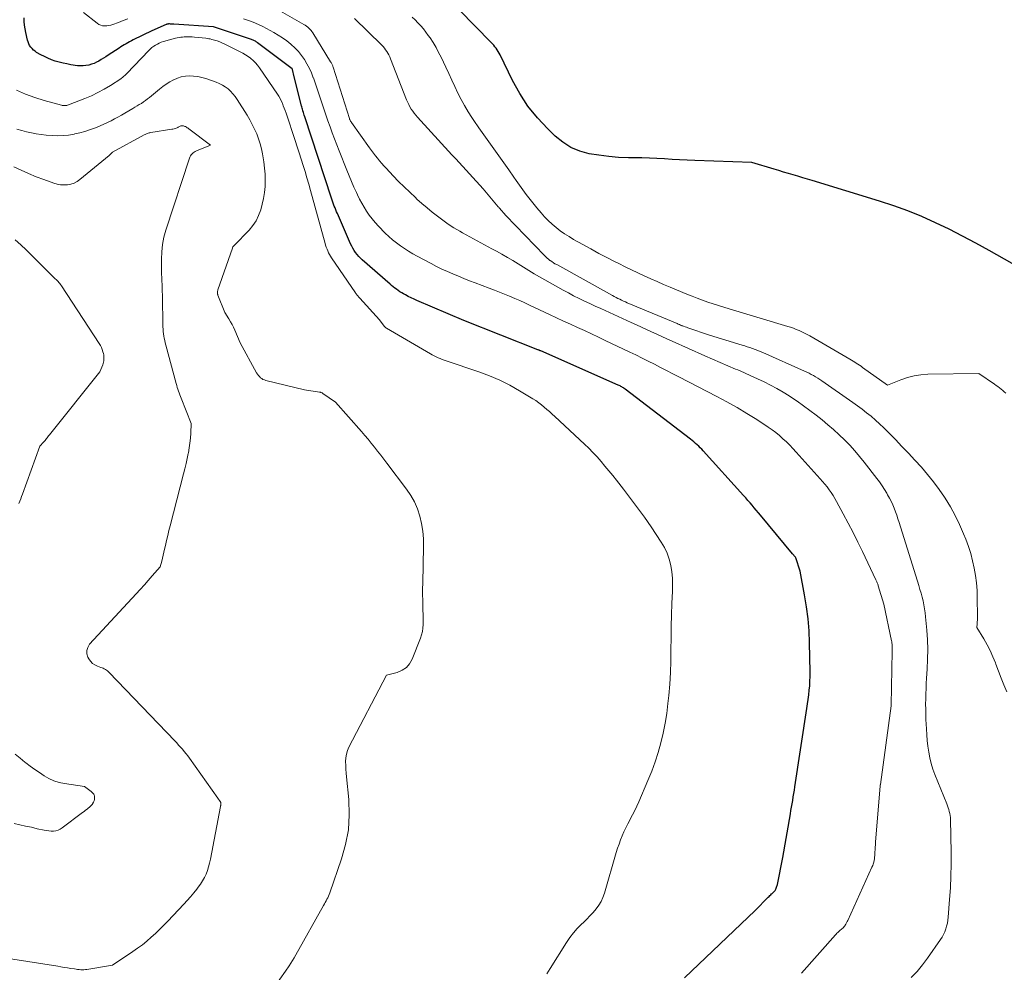
# Model space of a CAD drawing. Units: feet. Extents: x 1146672 to 1151672, y 7068870 to 7074867.
# Drawn here: x 1147814 to 1147959, y 7071253 to 7071393 of the extents above; entities that cross this region are included whole.
import ezdxf

# ---------------------------------------------------------------- set-up
doc = ezdxf.new("R2010")
doc.units = ezdxf.units.FT
doc.header["$MEASUREMENT"] = 0
doc.layers.add('Level 44', color=7, linetype='Continuous', lineweight=0)
doc.layers.add('Level 45', color=7, linetype='Continuous', lineweight=0)

msp = doc.modelspace()

# ---------------------------------------------------------------- linework, layer by layer
at = {"layer": 'Level 44', "color": 32, "linetype": 'Continuous', "lineweight": 30, "flags": 128}
for points, elevation in [([(1147964.64, 7071354.39), (1147956.73, 7071358.87), (1147954.8, 7071359.93), (1147952.85, 7071360.97), (1147950.88, 7071361.97), (1147948.89, 7071362.93), (1147946.87, 7071363.83), (1147944.83, 7071364.67), (1147942.76, 7071365.42), (1147940.66, 7071366.11), (1147930.78, 7071369.12), (1147930.08, 7071369.33), (1147929.38, 7071369.54), (1147928.68, 7071369.75), (1147927.98, 7071369.95), (1147927.28, 7071370.15), (1147926.58, 7071370.36), (1147925.88, 7071370.57), (1147925.18, 7071370.77), (1147921.92, 7071371.75), (1147913.53, 7071372.06), (1147912.42, 7071372.11), (1147911.31, 7071372.16), (1147910.2, 7071372.23), (1147909.09, 7071372.29), (1147907.98, 7071372.36), (1147906.87, 7071372.41), (1147905.76, 7071372.44), (1147904.65, 7071372.46), (1147903.8, 7071372.47), (1147902.35, 7071372.52), (1147900.9, 7071372.63), (1147899.46, 7071372.82), (1147898.02, 7071373.06), (1147896.65, 7071373.45), (1147895.35, 7071373.99), (1147894.17, 7071374.75), (1147893.05, 7071375.64), (1147891.94, 7071376.72), (1147890.43, 7071378.34), (1147889.04, 7071380.05), (1147887.84, 7071381.89), (1147886.77, 7071383.83), (1147884.96, 7071387.56), (1147884.83, 7071387.81), (1147884.69, 7071388.06), (1147884.53, 7071388.29), (1147884.37, 7071388.53), (1147884.19, 7071388.75), (1147884.01, 7071388.97), (1147883.82, 7071389.18), (1147883.62, 7071389.38), (1147878.92, 7071394.19)], 2260), ([(1147912.03, 7071252.07), (1147922.4, 7071261.98), (1147924.3, 7071263.9), (1147924.43, 7071264.03), (1147924.56, 7071264.15), (1147924.69, 7071264.27), (1147924.82, 7071264.39), (1147924.91, 7071264.47), (1147924.99, 7071264.55), (1147925.08, 7071264.64), (1147925.16, 7071264.72), (1147925.24, 7071264.81), (1147925.31, 7071264.91), (1147925.38, 7071265.01), (1147925.43, 7071265.11), (1147925.48, 7071265.22), (1147925.5, 7071265.26), (1147925.55, 7071265.39), (1147925.59, 7071265.52), (1147925.63, 7071265.65), (1147925.66, 7071265.79), (1147926.44, 7071269.74), (1147927.57, 7071276.14), (1147927.65, 7071276.64), (1147927.74, 7071277.14), (1147927.83, 7071277.63), (1147927.91, 7071278.13), (1147928, 7071278.63), (1147928.08, 7071279.13), (1147928.16, 7071279.62), (1147928.24, 7071280.12), (1147930, 7071291.61), (1147930.1, 7071292.28), (1147930.19, 7071292.95), (1147930.27, 7071293.62), (1147930.35, 7071294.29), (1147930.4, 7071294.96), (1147930.44, 7071295.64), (1147930.46, 7071296.31), (1147930.46, 7071296.98), (1147930.39, 7071301.26), (1147930.32, 7071303.03), (1147930.18, 7071304.79), (1147929.95, 7071306.55), (1147929.66, 7071308.3), (1147928.98, 7071311.79), (1147928.35, 7071313.74), (1147928.32, 7071313.81), (1147928.28, 7071313.86), (1147927.89, 7071314.31), (1147923.17, 7071320), (1147922.87, 7071320.36), (1147922.56, 7071320.73), (1147922.25, 7071321.09), (1147921.95, 7071321.45), (1147921.64, 7071321.81), (1147921.33, 7071322.17), (1147921.01, 7071322.53), (1147920.69, 7071322.88), (1147914.78, 7071329.43), (1147914.56, 7071329.66), (1147914.34, 7071329.89), (1147914.12, 7071330.11), (1147913.88, 7071330.33), (1147913.65, 7071330.54), (1147913.41, 7071330.74), (1147913.16, 7071330.94), (1147912.91, 7071331.14), (1147903.3, 7071338.5), (1147903.18, 7071338.59), (1147903.06, 7071338.67), (1147902.94, 7071338.75), (1147902.81, 7071338.83), (1147902.68, 7071338.9), (1147902.56, 7071338.96), (1147902.43, 7071339.03), (1147902.29, 7071339.09), (1147890.95, 7071344.1), (1147890.9, 7071344.12), (1147890.84, 7071344.14), (1147890.79, 7071344.17), (1147890.73, 7071344.19), (1147890.68, 7071344.21), (1147890.62, 7071344.23), (1147890.56, 7071344.26), (1147890.51, 7071344.28), (1147879.62, 7071348.58), (1147872.74, 7071351.49), (1147872.31, 7071351.68), (1147871.89, 7071351.88), (1147871.47, 7071352.1), (1147871.05, 7071352.32), (1147870.77, 7071352.48), (1147870.51, 7071352.63), (1147870.25, 7071352.79), (1147869.99, 7071352.97), (1147869.75, 7071353.15), (1147869.51, 7071353.34), (1147869.27, 7071353.53), (1147869.03, 7071353.73), (1147868.8, 7071353.93), (1147864.72, 7071357.48), (1147864.45, 7071357.73), (1147864.2, 7071357.99), (1147863.96, 7071358.27), (1147863.74, 7071358.56), (1147863.53, 7071358.86), (1147863.34, 7071359.18), (1147863.17, 7071359.5), (1147863.01, 7071359.83), (1147861.06, 7071364.26), (1147860.94, 7071364.54), (1147860.82, 7071364.81), (1147860.72, 7071365.1), (1147860.61, 7071365.38), (1147860.51, 7071365.67), (1147860.41, 7071365.95), (1147860.31, 7071366.24), (1147860.22, 7071366.52), (1147856.27, 7071378.49), (1147856.2, 7071378.7), (1147856.14, 7071378.91), (1147856.07, 7071379.12), (1147856.01, 7071379.33), (1147855.98, 7071379.42), (1147855.94, 7071379.59), (1147855.89, 7071379.75), (1147855.85, 7071379.92), (1147855.8, 7071380.08), (1147854.74, 7071384.33), (1147854.46, 7071385.44), (1147854.41, 7071385.51), (1147849.33, 7071389.35), (1147849.23, 7071389.42), (1147849.12, 7071389.49), (1147849.02, 7071389.56), (1147848.91, 7071389.62), (1147848.79, 7071389.67), (1147848.68, 7071389.73), (1147848.56, 7071389.77), (1147848.44, 7071389.82), (1147842.87, 7071391.68), (1147837.04, 7071392.08), (1147836.91, 7071392.08), (1147836.79, 7071392.09), (1147836.66, 7071392.1), (1147836.54, 7071392.1), (1147836.41, 7071392.11), (1147836.35, 7071392.11), (1147836.29, 7071392.11), (1147836.22, 7071392.1), (1147836.16, 7071392.09), (1147836.1, 7071392.08), (1147836.03, 7071392.07), (1147835.97, 7071392.05), (1147835.92, 7071392.03), (1147833.83, 7071391.08), (1147831.09, 7071389.77), (1147830.82, 7071389.63), (1147830.55, 7071389.5), (1147830.29, 7071389.35), (1147830.03, 7071389.2), (1147829.78, 7071389.05), (1147829.52, 7071388.89), (1147829.27, 7071388.73), (1147829.02, 7071388.56), (1147827.42, 7071387.51), (1147827.08, 7071387.29), (1147826.74, 7071387.07), (1147826.4, 7071386.87), (1147826.05, 7071386.66), (1147825.7, 7071386.48), (1147825.34, 7071386.31), (1147824.96, 7071386.18), (1147824.58, 7071386.07), (1147824.55, 7071386.06), (1147824.15, 7071385.99), (1147823.74, 7071385.94), (1147823.34, 7071385.95), (1147822.93, 7071385.98), (1147821.92, 7071386.13), (1147821.35, 7071386.23), (1147820.78, 7071386.34), (1147820.21, 7071386.49), (1147819.65, 7071386.65), (1147819.11, 7071386.84), (1147818.57, 7071387.06), (1147818.04, 7071387.31), (1147817.53, 7071387.58), (1147816.91, 7071387.94), (1147816.67, 7071388.1), (1147816.44, 7071388.27), (1147816.24, 7071388.48), (1147816.04, 7071388.7), (1147815.88, 7071388.94), (1147815.74, 7071389.19), (1147815.64, 7071389.46), (1147815.56, 7071389.73), (1147815.32, 7071390.87), (1147815.22, 7071391.39), (1147815.14, 7071391.92), (1147815.1, 7071392.45), (1147815.08, 7071392.99)], 2250)]:
    msp.add_lwpolyline(points, dxfattribs=dict(at, elevation=elevation))
at = {"layer": 'Level 45', "color": 32, "linetype": 'Continuous', "lineweight": 0, "flags": 128}
for points, elevation in [([(1147830.31, 7071392.84), (1147829.61, 7071392.59), (1147828.91, 7071392.33), (1147828.09, 7071392.02), (1147827.8, 7071391.93), (1147827.5, 7071391.86), (1147827.2, 7071391.82), (1147826.89, 7071391.81), (1147826.6, 7071391.85), (1147826.31, 7071391.92), (1147826.04, 7071392.05), (1147825.79, 7071392.21), (1147823.79, 7071393.77)], 2252), ([(1147945.29, 7071252.14), (1147946.16, 7071253.01), (1147946.96, 7071253.96), (1147947.71, 7071254.95), (1147949.59, 7071257.69), (1147949.83, 7071258.06), (1147950.04, 7071258.45), (1147950.22, 7071258.84), (1147950.38, 7071259.25), (1147950.51, 7071259.68), (1147950.62, 7071260.1), (1147950.69, 7071260.53), (1147950.74, 7071260.97), (1147950.95, 7071263.55), (1147951.06, 7071265.29), (1147951.14, 7071267.02), (1147951.17, 7071268.75), (1147951.16, 7071270.49), (1147951.08, 7071275.33), (1147951.06, 7071275.62), (1147951.03, 7071275.91), (1147950.98, 7071276.2), (1147950.9, 7071276.49), (1147950.82, 7071276.77), (1147950.72, 7071277.05), (1147950.62, 7071277.32), (1147950.52, 7071277.6), (1147948.77, 7071281.91), (1147948.48, 7071282.71), (1147948.23, 7071283.53), (1147948.03, 7071284.36), (1147947.87, 7071285.21), (1147947.76, 7071286.06), (1147947.66, 7071286.91), (1147947.59, 7071287.77), (1147947.54, 7071288.63), (1147947.47, 7071289.99), (1147947.45, 7071290.75), (1147947.43, 7071291.51), (1147947.42, 7071292.27), (1147947.43, 7071293.02), (1147947.45, 7071293.78), (1147947.48, 7071294.54), (1147947.52, 7071295.3), (1147947.56, 7071296.05), (1147947.65, 7071297.4), (1147947.71, 7071298.84), (1147947.73, 7071300.27), (1147947.68, 7071301.7), (1147947.59, 7071303.13), (1147947.42, 7071305.08), (1147947.35, 7071305.66), (1147947.27, 7071306.24), (1147947.17, 7071306.82), (1147947.04, 7071307.4), (1147946.9, 7071307.97), (1147946.75, 7071308.54), (1147946.59, 7071309.1), (1147946.42, 7071309.67), (1147943.52, 7071318.94), (1147943.35, 7071319.46), (1147943.18, 7071319.98), (1147942.99, 7071320.5), (1147942.8, 7071321.02), (1147942.59, 7071321.52), (1147942.36, 7071322.03), (1147942.11, 7071322.51), (1147941.85, 7071323), (1147941.73, 7071323.2), (1147941.39, 7071323.76), (1147941.03, 7071324.32), (1147940.65, 7071324.87), (1147940.25, 7071325.4), (1147938.42, 7071327.76), (1147937.73, 7071328.62), (1147937.02, 7071329.45), (1147936.28, 7071330.26), (1147935.52, 7071331.05), (1147934.73, 7071331.81), (1147933.92, 7071332.56), (1147933.09, 7071333.27), (1147932.24, 7071333.97), (1147931.37, 7071334.66), (1147930.44, 7071335.37), (1147929.5, 7071336.06), (1147928.55, 7071336.73), (1147927.58, 7071337.38), (1147927.4, 7071337.49), (1147926.5, 7071338.06), (1147925.59, 7071338.59), (1147924.65, 7071339.1), (1147923.71, 7071339.58), (1147922.75, 7071340.03), (1147921.78, 7071340.47), (1147920.81, 7071340.9), (1147919.83, 7071341.31), (1147919.52, 7071341.44), (1147918.39, 7071341.92), (1147917.26, 7071342.4), (1147916.13, 7071342.9), (1147915.01, 7071343.4), (1147910.2, 7071345.56), (1147909.45, 7071345.9), (1147908.7, 7071346.24), (1147907.95, 7071346.57), (1147907.2, 7071346.91), (1147906.45, 7071347.25), (1147905.7, 7071347.59), (1147904.96, 7071347.93), (1147904.21, 7071348.27), (1147899.73, 7071350.31), (1147898.93, 7071350.68), (1147898.13, 7071351.05), (1147897.33, 7071351.43), (1147896.54, 7071351.81), (1147895.75, 7071352.21), (1147894.97, 7071352.61), (1147894.19, 7071353.02), (1147893.42, 7071353.45), (1147890.74, 7071354.97), (1147889.94, 7071355.43), (1147889.15, 7071355.9), (1147888.37, 7071356.38), (1147887.59, 7071356.87), (1147886.81, 7071357.36), (1147886.02, 7071357.84), (1147885.22, 7071358.3), (1147884.42, 7071358.75), (1147883.74, 7071359.11), (1147882.66, 7071359.7), (1147881.59, 7071360.28), (1147880.51, 7071360.87), (1147879.44, 7071361.46), (1147879.02, 7071361.7), (1147878.17, 7071362.19), (1147877.34, 7071362.72), (1147876.54, 7071363.28), (1147875.75, 7071363.87), (1147874.99, 7071364.48), (1147874.23, 7071365.11), (1147873.48, 7071365.75), (1147872.75, 7071366.4), (1147872.51, 7071366.62), (1147871.68, 7071367.4), (1147870.85, 7071368.19), (1147870.05, 7071369), (1147869.26, 7071369.82), (1147868.21, 7071370.93), (1147867.89, 7071371.28), (1147867.57, 7071371.64), (1147867.26, 7071372.01), (1147866.95, 7071372.38), (1147866.66, 7071372.76), (1147866.36, 7071373.15), (1147866.08, 7071373.53), (1147865.79, 7071373.92), (1147863.11, 7071377.66), (1147863.07, 7071377.73), (1147863.03, 7071377.79), (1147862.99, 7071377.86), (1147862.95, 7071377.93), (1147862.92, 7071378), (1147862.89, 7071378.07), (1147862.86, 7071378.14), (1147862.84, 7071378.22), (1147860.44, 7071385.76), (1147860.4, 7071385.86), (1147860.37, 7071385.97), (1147860.32, 7071386.07), (1147860.28, 7071386.17), (1147860.23, 7071386.26), (1147860.18, 7071386.36), (1147860.13, 7071386.46), (1147860.07, 7071386.55), (1147857.46, 7071390.81), (1147857.33, 7071390.99), (1147857.19, 7071391.17), (1147857.04, 7071391.34), (1147856.88, 7071391.5), (1147856.71, 7071391.64), (1147856.53, 7071391.78), (1147856.34, 7071391.91), (1147856.15, 7071392.02), (1147852.39, 7071394.16)], 2254), ([(1147929.2, 7071252.75), (1147934.17, 7071258.38), (1147934.29, 7071258.5), (1147934.4, 7071258.62), (1147934.52, 7071258.74), (1147934.65, 7071258.85), (1147934.67, 7071258.86), (1147934.79, 7071258.96), (1147934.9, 7071259.06), (1147935.02, 7071259.16), (1147935.14, 7071259.26), (1147935.25, 7071259.36), (1147935.36, 7071259.47), (1147935.45, 7071259.59), (1147935.54, 7071259.71), (1147935.59, 7071259.79), (1147935.7, 7071259.97), (1147935.8, 7071260.14), (1147935.89, 7071260.32), (1147935.98, 7071260.5), (1147939.55, 7071268.3), (1147939.65, 7071268.54), (1147939.74, 7071268.78), (1147939.8, 7071269.03), (1147939.86, 7071269.28), (1147939.91, 7071269.54), (1147939.94, 7071269.79), (1147939.97, 7071270.05), (1147939.98, 7071270.31), (1147939.99, 7071270.52), (1147940.01, 7071270.89), (1147940.03, 7071271.25), (1147940.06, 7071271.62), (1147940.08, 7071271.98), (1147940.75, 7071280.24), (1147940.75, 7071280.26), (1147940.75, 7071280.28), (1147940.76, 7071280.29), (1147940.76, 7071280.31), (1147940.77, 7071280.37), (1147940.77, 7071280.39), (1147940.77, 7071280.41), (1147940.78, 7071280.42), (1147940.78, 7071280.44), (1147942.34, 7071292.01), (1147942.34, 7071292.1), (1147942.51, 7071300.01), (1147942.51, 7071300.14), (1147942.52, 7071300.27), (1147942.52, 7071300.41), (1147942.52, 7071300.54), (1147942.52, 7071300.67), (1147942.52, 7071300.8), (1147942.51, 7071300.93), (1147942.5, 7071301.06), (1147942.48, 7071301.18), (1147942.47, 7071301.31), (1147942.44, 7071301.44), (1147942.42, 7071301.56), (1147941.27, 7071306.92), (1147940.47, 7071309.63), (1147940.44, 7071309.74), (1147940.4, 7071309.86), (1147940.36, 7071309.97), (1147940.32, 7071310.08), (1147940.28, 7071310.19), (1147940.23, 7071310.3), (1147940.18, 7071310.41), (1147940.13, 7071310.52), (1147938.15, 7071314.67), (1147937.47, 7071316.05), (1147936.78, 7071317.44), (1147936.07, 7071318.81), (1147935.34, 7071320.17), (1147934.36, 7071321.98), (1147934.11, 7071322.43), (1147933.84, 7071322.87), (1147933.56, 7071323.3), (1147933.26, 7071323.72), (1147932.95, 7071324.13), (1147932.63, 7071324.54), (1147932.3, 7071324.93), (1147931.96, 7071325.32), (1147928.41, 7071329.26), (1147927.94, 7071329.76), (1147927.47, 7071330.26), (1147926.98, 7071330.75), (1147926.48, 7071331.22), (1147925.97, 7071331.68), (1147925.44, 7071332.12), (1147924.89, 7071332.53), (1147924.32, 7071332.92), (1147922.63, 7071334.02), (1147921.19, 7071334.92), (1147919.74, 7071335.79), (1147918.26, 7071336.62), (1147916.76, 7071337.42), (1147911.19, 7071340.29), (1147910.29, 7071340.76), (1147909.39, 7071341.22), (1147908.49, 7071341.68), (1147907.6, 7071342.15), (1147906.7, 7071342.61), (1147905.8, 7071343.06), (1147904.89, 7071343.51), (1147903.98, 7071343.94), (1147900.4, 7071345.65), (1147899.38, 7071346.14), (1147898.36, 7071346.61), (1147897.33, 7071347.09), (1147896.3, 7071347.55), (1147895.27, 7071348.02), (1147894.25, 7071348.49), (1147893.22, 7071348.97), (1147892.2, 7071349.44), (1147889.29, 7071350.82), (1147888.56, 7071351.16), (1147887.83, 7071351.49), (1147887.09, 7071351.81), (1147886.35, 7071352.13), (1147885.61, 7071352.44), (1147884.86, 7071352.74), (1147884.11, 7071353.03), (1147883.36, 7071353.31), (1147881.28, 7071354.1), (1147880.46, 7071354.41), (1147879.64, 7071354.73), (1147878.83, 7071355.06), (1147878.01, 7071355.4), (1147877.21, 7071355.75), (1147876.41, 7071356.12), (1147875.62, 7071356.51), (1147874.84, 7071356.92), (1147872.77, 7071358.02), (1147872.14, 7071358.37), (1147871.52, 7071358.74), (1147870.91, 7071359.13), (1147870.31, 7071359.54), (1147869.73, 7071359.97), (1147869.16, 7071360.42), (1147868.62, 7071360.9), (1147868.1, 7071361.4), (1147867.08, 7071362.44), (1147866.61, 7071362.95), (1147866.16, 7071363.48), (1147865.75, 7071364.03), (1147865.36, 7071364.6), (1147865, 7071365.19), (1147864.65, 7071365.79), (1147864.33, 7071366.4), (1147864.02, 7071367.02), (1147863.85, 7071367.37), (1147863.48, 7071368.17), (1147863.11, 7071368.98), (1147862.77, 7071369.8), (1147862.44, 7071370.63), (1147861.31, 7071373.49), (1147860.97, 7071374.36), (1147860.64, 7071375.23), (1147860.31, 7071376.11), (1147859.99, 7071376.99), (1147859.68, 7071377.87), (1147859.37, 7071378.75), (1147859.07, 7071379.63), (1147858.78, 7071380.52), (1147858.54, 7071381.27), (1147858.3, 7071382), (1147858.05, 7071382.73), (1147857.8, 7071383.45), (1147857.55, 7071384.18), (1147857.53, 7071384.22), (1147857.26, 7071384.91), (1147856.95, 7071385.58), (1147856.6, 7071386.24), (1147856.22, 7071386.87), (1147855.79, 7071387.48), (1147855.33, 7071388.06), (1147854.82, 7071388.59), (1147854.28, 7071389.09), (1147854.24, 7071389.13), (1147853.64, 7071389.61), (1147853.02, 7071390.06), (1147852.37, 7071390.48), (1147851.71, 7071390.87), (1147850.67, 7071391.45), (1147850.13, 7071391.73), (1147849.58, 7071392), (1147849.02, 7071392.24), (1147848.45, 7071392.46), (1147847.87, 7071392.66), (1147847.29, 7071392.84)], 2252), ([(1147959.33, 7071294.08), (1147958.91, 7071295.08), (1147958.49, 7071296.08), (1147958.11, 7071297.09), (1147957.73, 7071298.11), (1147957.67, 7071298.3), (1147957.31, 7071299.21), (1147956.92, 7071300.11), (1147956.46, 7071300.98), (1147955.97, 7071301.83), (1147954.93, 7071303.5), (1147954.98, 7071304.04), (1147955, 7071304.32), (1147955.02, 7071304.59), (1147955.03, 7071304.86), (1147955.03, 7071305.13), (1147955.01, 7071307.84), (1147954.98, 7071308.94), (1147954.9, 7071310.04), (1147954.75, 7071311.13), (1147954.57, 7071312.22), (1147954.32, 7071313.3), (1147954.04, 7071314.36), (1147953.7, 7071315.41), (1147953.32, 7071316.45), (1147953, 7071317.26), (1147952.42, 7071318.61), (1147951.78, 7071319.94), (1147951.06, 7071321.23), (1147950.29, 7071322.48), (1147950.19, 7071322.63), (1147949.4, 7071323.77), (1147948.58, 7071324.89), (1147947.7, 7071325.97), (1147946.8, 7071327.03), (1147945.86, 7071328.06), (1147944.91, 7071329.08), (1147943.95, 7071330.09), (1147942.99, 7071331.09), (1147941.88, 7071332.22), (1147941.28, 7071332.81), (1147940.67, 7071333.39), (1147940.05, 7071333.96), (1147939.41, 7071334.51), (1147938.75, 7071335.04), (1147938.09, 7071335.56), (1147937.41, 7071336.06), (1147936.73, 7071336.55), (1147932.2, 7071339.7), (1147931.89, 7071339.9), (1147931.58, 7071340.1), (1147931.27, 7071340.29), (1147930.96, 7071340.48), (1147930.63, 7071340.66), (1147930.31, 7071340.83), (1147929.98, 7071340.99), (1147929.65, 7071341.14), (1147923.51, 7071343.86), (1147923.14, 7071344.02), (1147922.77, 7071344.17), (1147922.39, 7071344.32), (1147922.01, 7071344.46), (1147921.63, 7071344.59), (1147921.24, 7071344.72), (1147920.86, 7071344.84), (1147920.47, 7071344.96), (1147915.67, 7071346.42), (1147912.52, 7071347.51), (1147912.31, 7071347.58), (1147912.1, 7071347.66), (1147911.89, 7071347.73), (1147911.69, 7071347.81), (1147911.62, 7071347.84), (1147911.45, 7071347.91), (1147911.28, 7071347.98), (1147911.11, 7071348.05), (1147910.94, 7071348.12), (1147903.62, 7071351.18), (1147903.35, 7071351.3), (1147903.07, 7071351.42), (1147902.79, 7071351.55), (1147902.52, 7071351.68), (1147902.25, 7071351.81), (1147901.98, 7071351.95), (1147901.71, 7071352.09), (1147901.44, 7071352.24), (1147893.26, 7071356.77), (1147893.01, 7071356.91), (1147892.77, 7071357.06), (1147892.53, 7071357.22), (1147892.3, 7071357.38), (1147892.27, 7071357.4), (1147892.06, 7071357.56), (1147891.85, 7071357.73), (1147891.65, 7071357.92), (1147891.46, 7071358.1), (1147885.8, 7071363.99), (1147884.87, 7071365.05), (1147884.85, 7071365.07), (1147884.84, 7071365.08), (1147884.82, 7071365.1), (1147884.81, 7071365.12), (1147884.75, 7071365.19), (1147884.73, 7071365.21), (1147884.72, 7071365.22), (1147884.7, 7071365.24), (1147884.69, 7071365.26), (1147882.45, 7071367.91), (1147878.44, 7071372.33), (1147878.4, 7071372.37), (1147878.35, 7071372.42), (1147878.31, 7071372.47), (1147878.26, 7071372.52), (1147878.22, 7071372.57), (1147878.17, 7071372.61), (1147878.12, 7071372.66), (1147878.08, 7071372.71), (1147878.02, 7071372.76), (1147877.97, 7071372.81), (1147877.93, 7071372.86), (1147877.88, 7071372.91), (1147872.82, 7071378.43), (1147872.57, 7071378.71), (1147872.34, 7071379), (1147872.12, 7071379.3), (1147871.91, 7071379.61), (1147871.72, 7071379.94), (1147871.54, 7071380.26), (1147871.38, 7071380.6), (1147871.23, 7071380.95), (1147868.88, 7071387), (1147868.76, 7071387.28), (1147868.63, 7071387.56), (1147868.48, 7071387.82), (1147868.33, 7071388.08), (1147868.15, 7071388.33), (1147867.97, 7071388.57), (1147867.77, 7071388.8), (1147867.56, 7071389.02), (1147863.56, 7071392.92)], 2256), ([(1147959.19, 7071337.92), (1147958.96, 7071338.12), (1147958.74, 7071338.31), (1147958.51, 7071338.51), (1147958.28, 7071338.69), (1147958.04, 7071338.87), (1147957.8, 7071339.04), (1147957.55, 7071339.21), (1147955.23, 7071340.77), (1147947.76, 7071340.67), (1147946.74, 7071340.6), (1147945.73, 7071340.46), (1147944.74, 7071340.2), (1147943.77, 7071339.87), (1147941.85, 7071339.1), (1147938.17, 7071341.69), (1147937.94, 7071341.85), (1147937.71, 7071342.01), (1147937.48, 7071342.16), (1147937.25, 7071342.32), (1147937.01, 7071342.47), (1147936.77, 7071342.61), (1147936.54, 7071342.76), (1147936.29, 7071342.9), (1147930.43, 7071346.31), (1147930.04, 7071346.52), (1147929.65, 7071346.73), (1147929.25, 7071346.92), (1147928.84, 7071347.1), (1147928.43, 7071347.27), (1147928.02, 7071347.43), (1147927.6, 7071347.57), (1147927.17, 7071347.71), (1147918.57, 7071350.27), (1147917.78, 7071350.51), (1147917, 7071350.76), (1147916.22, 7071351.01), (1147915.44, 7071351.28), (1147914.67, 7071351.55), (1147913.9, 7071351.84), (1147913.13, 7071352.14), (1147912.37, 7071352.44), (1147909.91, 7071353.47), (1147908.96, 7071353.87), (1147908, 7071354.28), (1147907.06, 7071354.7), (1147906.11, 7071355.13), (1147905.17, 7071355.56), (1147904.24, 7071356.01), (1147903.3, 7071356.46), (1147902.38, 7071356.92), (1147901.83, 7071357.2), (1147900.63, 7071357.81), (1147899.44, 7071358.43), (1147898.26, 7071359.07), (1147897.09, 7071359.72), (1147895.74, 7071360.48), (1147895.07, 7071360.88), (1147894.42, 7071361.29), (1147893.79, 7071361.74), (1147893.18, 7071362.21), (1147892.59, 7071362.71), (1147892.02, 7071363.23), (1147891.49, 7071363.79), (1147890.97, 7071364.37), (1147890.36, 7071365.11), (1147889.57, 7071366.09), (1147888.8, 7071367.08), (1147888.05, 7071368.09), (1147887.33, 7071369.12), (1147886.98, 7071369.62), (1147886.25, 7071370.67), (1147885.52, 7071371.71), (1147884.78, 7071372.74), (1147884.04, 7071373.77), (1147883.3, 7071374.8), (1147882.56, 7071375.84), (1147881.83, 7071376.88), (1147881.11, 7071377.93), (1147880.82, 7071378.35), (1147880.26, 7071379.23), (1147879.72, 7071380.12), (1147879.22, 7071381.04), (1147878.75, 7071381.97), (1147878.3, 7071382.92), (1147877.85, 7071383.86), (1147877.41, 7071384.81), (1147876.97, 7071385.76), (1147876.3, 7071387.21), (1147875.93, 7071387.94), (1147875.54, 7071388.67), (1147875.12, 7071389.36), (1147874.67, 7071390.05), (1147874.41, 7071390.41), (1147874.06, 7071390.89), (1147873.69, 7071391.37), (1147873.3, 7071391.82), (1147872.89, 7071392.27), (1147872.47, 7071392.7), (1147872.03, 7071393.11)], 2258), ([(1147891.81, 7071252.64), (1147892.29, 7071253.43), (1147894.69, 7071257.27), (1147895.18, 7071257.99), (1147895.71, 7071258.68), (1147896.28, 7071259.32), (1147896.9, 7071259.94), (1147897.18, 7071260.21), (1147897.67, 7071260.68), (1147898.14, 7071261.16), (1147898.6, 7071261.66), (1147899.04, 7071262.18), (1147899.43, 7071262.72), (1147899.78, 7071263.29), (1147900.05, 7071263.89), (1147900.28, 7071264.52), (1147902.01, 7071270.48), (1147902.2, 7071271.1), (1147902.41, 7071271.71), (1147902.63, 7071272.32), (1147902.87, 7071272.92), (1147903.13, 7071273.51), (1147903.4, 7071274.1), (1147903.69, 7071274.67), (1147904, 7071275.24), (1147904.07, 7071275.36), (1147904.41, 7071275.99), (1147904.73, 7071276.62), (1147905.04, 7071277.26), (1147905.33, 7071277.91), (1147906.66, 7071281.02), (1147907.21, 7071282.39), (1147907.72, 7071283.77), (1147908.17, 7071285.16), (1147908.57, 7071286.58), (1147908.91, 7071288.01), (1147909.2, 7071289.45), (1147909.42, 7071290.9), (1147909.6, 7071292.35), (1147909.71, 7071293.51), (1147909.85, 7071295.2), (1147909.96, 7071296.89), (1147910.01, 7071298.57), (1147910.03, 7071300.27), (1147910.05, 7071301.96), (1147910.07, 7071303.65), (1147910.12, 7071305.34), (1147910.18, 7071307.03), (1147910.27, 7071308.84), (1147910.28, 7071309.79), (1147910.25, 7071310.73), (1147910.15, 7071311.67), (1147910.01, 7071312.61), (1147909.79, 7071313.52), (1147909.49, 7071314.4), (1147909.09, 7071315.24), (1147908.61, 7071316.05), (1147907.11, 7071318.27), (1147906.14, 7071319.69), (1147905.14, 7071321.09), (1147904.11, 7071322.46), (1147903.06, 7071323.83), (1147902.03, 7071325.13), (1147901.48, 7071325.83), (1147900.92, 7071326.52), (1147900.35, 7071327.2), (1147899.77, 7071327.88), (1147899.18, 7071328.54), (1147898.58, 7071329.19), (1147897.96, 7071329.82), (1147897.32, 7071330.44), (1147892.98, 7071334.49), (1147892.6, 7071334.84), (1147892.22, 7071335.19), (1147891.83, 7071335.53), (1147891.44, 7071335.87), (1147891.04, 7071336.2), (1147890.63, 7071336.51), (1147890.21, 7071336.81), (1147889.77, 7071337.08), (1147887.82, 7071338.27), (1147886.38, 7071339.08), (1147884.9, 7071339.82), (1147883.39, 7071340.46), (1147881.84, 7071341.04), (1147877.03, 7071342.64), (1147876.73, 7071342.75), (1147876.43, 7071342.86), (1147876.13, 7071342.97), (1147875.84, 7071343.1), (1147875.55, 7071343.23), (1147875.27, 7071343.37), (1147874.99, 7071343.52), (1147874.71, 7071343.67), (1147868.29, 7071347.43), (1147868.24, 7071347.46), (1147868.2, 7071347.49), (1147868.15, 7071347.52), (1147868.11, 7071347.56), (1147868.07, 7071347.6), (1147868.03, 7071347.64), (1147867.99, 7071347.68), (1147867.95, 7071347.72), (1147867.26, 7071348.67), (1147864.34, 7071351.84), (1147864.26, 7071351.94), (1147864.17, 7071352.03), (1147864.09, 7071352.13), (1147864.01, 7071352.23), (1147863.93, 7071352.33), (1147863.85, 7071352.44), (1147863.78, 7071352.54), (1147863.7, 7071352.65), (1147860.22, 7071357.75), (1147860.06, 7071358), (1147859.91, 7071358.25), (1147859.77, 7071358.51), (1147859.65, 7071358.78), (1147859.54, 7071359.05), (1147859.43, 7071359.33), (1147859.34, 7071359.61), (1147859.26, 7071359.89), (1147857.12, 7071367.68), (1147856.86, 7071368.6), (1147856.6, 7071369.52), (1147856.33, 7071370.43), (1147856.05, 7071371.35), (1147855.76, 7071372.26), (1147855.47, 7071373.17), (1147855.18, 7071374.07), (1147854.88, 7071374.98), (1147853.52, 7071379.02), (1147853.4, 7071379.38), (1147853.26, 7071379.75), (1147853.12, 7071380.11), (1147852.98, 7071380.46), (1147852.82, 7071380.82), (1147852.65, 7071381.16), (1147852.45, 7071381.49), (1147852.25, 7071381.82), (1147849.62, 7071385.67), (1147849.34, 7071386.05), (1147849.04, 7071386.4), (1147848.7, 7071386.73), (1147848.35, 7071387.04), (1147848.32, 7071387.06), (1147847.96, 7071387.33), (1147847.58, 7071387.58), (1147847.2, 7071387.81), (1147846.8, 7071388.02), (1147844.56, 7071389.14), (1147844.18, 7071389.31), (1147843.79, 7071389.47), (1147843.4, 7071389.61), (1147843, 7071389.74), (1147842.61, 7071389.84), (1147842.4, 7071389.9), (1147842.18, 7071389.94), (1147841.96, 7071389.98), (1147841.74, 7071390.01), (1147840.1, 7071390.17), (1147839.72, 7071390.2), (1147839.34, 7071390.22), (1147838.96, 7071390.22), (1147838.57, 7071390.2), (1147838.32, 7071390.19), (1147838.07, 7071390.16), (1147837.81, 7071390.13), (1147837.56, 7071390.08), (1147837.31, 7071390.02), (1147835.51, 7071389.51), (1147835.21, 7071389.41), (1147834.92, 7071389.3), (1147834.63, 7071389.16), (1147834.36, 7071389.01), (1147834.09, 7071388.84), (1147833.84, 7071388.65), (1147833.6, 7071388.45), (1147833.37, 7071388.23), (1147830.15, 7071384.85), (1147830.05, 7071384.75), (1147829.94, 7071384.64), (1147829.84, 7071384.54), (1147829.73, 7071384.44), (1147829.62, 7071384.34), (1147829.51, 7071384.24), (1147829.39, 7071384.15), (1147829.27, 7071384.07), (1147827.73, 7071383.08), (1147826.82, 7071382.53), (1147825.9, 7071382.02), (1147824.94, 7071381.57), (1147823.96, 7071381.16), (1147821.57, 7071380.23), (1147821.44, 7071380.19), (1147821.32, 7071380.16), (1147821.19, 7071380.13), (1147821.06, 7071380.12), (1147820.93, 7071380.12), (1147820.8, 7071380.12), (1147820.67, 7071380.14), (1147820.54, 7071380.17), (1147818.01, 7071380.89), (1147816.63, 7071381.33), (1147815.28, 7071381.82), (1147813.96, 7071382.41)], 2248), ([(1147848.44, 7071246.02), (1147853.45, 7071253.03), (1147853.98, 7071253.82), (1147854.24, 7071254.22), (1147854.49, 7071254.62), (1147854.74, 7071255.03), (1147854.97, 7071255.44), (1147859.04, 7071262.69), (1147859.16, 7071262.92), (1147859.29, 7071263.14), (1147859.41, 7071263.37), (1147859.53, 7071263.6), (1147859.65, 7071263.83), (1147859.76, 7071264.06), (1147859.85, 7071264.3), (1147859.94, 7071264.54), (1147861.68, 7071269.53), (1147862.27, 7071271.66), (1147862.67, 7071273.82), (1147862.79, 7071276.02), (1147862.72, 7071278.23), (1147862.4, 7071281.58), (1147862.35, 7071282.14), (1147862.31, 7071282.7), (1147862.28, 7071283.26), (1147862.27, 7071283.83), (1147862.29, 7071284.38), (1147862.38, 7071284.92), (1147862.54, 7071285.44), (1147862.76, 7071285.95), (1147868.27, 7071296.53), (1147869.86, 7071296.92), (1147870.58, 7071297.22), (1147871.2, 7071297.62), (1147871.67, 7071298.18), (1147872.06, 7071298.85), (1147873.28, 7071301.95), (1147873.43, 7071302.44), (1147873.56, 7071302.93), (1147873.63, 7071303.43), (1147873.66, 7071303.93), (1147873.66, 7071304.45), (1147873.66, 7071304.96), (1147873.65, 7071305.47), (1147873.63, 7071305.98), (1147873.61, 7071306.65), (1147873.59, 7071307.49), (1147873.57, 7071308.33), (1147873.58, 7071309.18), (1147873.59, 7071310.02), (1147873.72, 7071315.41), (1147873.7, 7071316.53), (1147873.61, 7071317.65), (1147873.43, 7071318.75), (1147873.18, 7071319.85), (1147872.82, 7071320.91), (1147872.38, 7071321.93), (1147871.84, 7071322.9), (1147871.21, 7071323.83), (1147868.33, 7071327.61), (1147867.88, 7071328.21), (1147867.43, 7071328.8), (1147866.97, 7071329.39), (1147866.51, 7071329.97), (1147866.04, 7071330.55), (1147865.57, 7071331.13), (1147865.09, 7071331.7), (1147864.6, 7071332.26), (1147860.78, 7071336.59), (1147858.92, 7071337.86), (1147858.87, 7071337.89), (1147858.81, 7071337.93), (1147858.76, 7071337.96), (1147858.7, 7071337.98), (1147858.64, 7071338.01), (1147858.59, 7071338.03), (1147858.52, 7071338.05), (1147858.46, 7071338.06), (1147856.24, 7071338.4), (1147850.55, 7071339.77), (1147850.34, 7071339.84), (1147850.14, 7071339.92), (1147849.95, 7071340.04), (1147849.77, 7071340.17), (1147849.61, 7071340.33), (1147849.46, 7071340.5), (1147849.33, 7071340.68), (1147849.21, 7071340.87), (1147846.81, 7071345.31), (1147846.02, 7071347.16), (1147845.82, 7071347.58), (1147845.61, 7071348), (1147845.38, 7071348.4), (1147845.14, 7071348.8), (1147844.52, 7071349.74), (1147843.53, 7071352.27), (1147843.49, 7071352.37), (1147843.47, 7071352.46), (1147843.46, 7071352.57), (1147843.45, 7071352.67), (1147843.46, 7071352.77), (1147843.47, 7071352.87), (1147843.5, 7071352.97), (1147843.52, 7071353.07), (1147845.65, 7071359.21), (1147845.67, 7071359.29), (1147845.73, 7071359.41), (1147845.74, 7071359.42), (1147845.76, 7071359.44), (1147845.77, 7071359.46), (1147845.79, 7071359.47), (1147845.93, 7071359.56), (1147848.09, 7071361.84), (1147848.64, 7071362.51), (1147849.12, 7071363.22), (1147849.5, 7071363.99), (1147849.81, 7071364.8), (1147850.03, 7071365.64), (1147850.22, 7071366.5), (1147850.35, 7071367.36), (1147850.44, 7071368.23), (1147850.44, 7071368.27), (1147850.47, 7071369.17), (1147850.45, 7071370.07), (1147850.38, 7071370.96), (1147850.26, 7071371.85), (1147850.07, 7071373.02), (1147849.92, 7071373.78), (1147849.73, 7071374.52), (1147849.49, 7071375.25), (1147849.22, 7071375.97), (1147848.91, 7071376.67), (1147848.57, 7071377.36), (1147848.2, 7071378.04), (1147847.8, 7071378.7), (1147846.34, 7071381.04), (1147846.05, 7071381.46), (1147845.73, 7071381.85), (1147845.38, 7071382.22), (1147845.01, 7071382.56), (1147844.61, 7071382.87), (1147844.18, 7071383.14), (1147843.73, 7071383.36), (1147843.26, 7071383.55), (1147841.73, 7071384.08), (1147841.14, 7071384.25), (1147840.55, 7071384.38), (1147839.95, 7071384.45), (1147839.34, 7071384.48), (1147838.74, 7071384.44), (1147838.15, 7071384.34), (1147837.58, 7071384.16), (1147837.03, 7071383.92), (1147837.01, 7071383.91), (1147836.47, 7071383.61), (1147835.94, 7071383.28), (1147835.44, 7071382.92), (1147834.95, 7071382.54), (1147833.48, 7071381.32), (1147833.19, 7071381.09), (1147832.9, 7071380.86), (1147832.59, 7071380.65), (1147832.28, 7071380.45), (1147831.97, 7071380.26), (1147831.65, 7071380.07), (1147831.34, 7071379.88), (1147831.02, 7071379.69), (1147829.87, 7071379.02), (1147829.36, 7071378.73), (1147828.85, 7071378.44), (1147828.34, 7071378.16), (1147827.83, 7071377.89), (1147827.31, 7071377.63), (1147826.79, 7071377.38), (1147826.25, 7071377.15), (1147825.71, 7071376.93), (1147825.39, 7071376.81), (1147824.68, 7071376.56), (1147823.97, 7071376.33), (1147823.24, 7071376.13), (1147822.51, 7071375.96), (1147822.41, 7071375.94), (1147821.61, 7071375.8), (1147820.82, 7071375.72), (1147820.02, 7071375.7), (1147819.22, 7071375.72), (1147818.32, 7071375.79), (1147817.59, 7071375.87), (1147816.86, 7071375.96), (1147816.14, 7071376.1), (1147815.42, 7071376.26), (1147814.71, 7071376.46), (1147814.01, 7071376.67)], 2246), ([(1147811.17, 7071255.14), (1147820, 7071253.77), (1147820.48, 7071253.69), (1147820.97, 7071253.61), (1147821.46, 7071253.53), (1147821.95, 7071253.45), (1147822.48, 7071253.37), (1147822.7, 7071253.33), (1147822.93, 7071253.31), (1147823.16, 7071253.29), (1147823.38, 7071253.27), (1147823.61, 7071253.27), (1147823.84, 7071253.27), (1147824.07, 7071253.29), (1147824.29, 7071253.32), (1147828.04, 7071253.94), (1147831.04, 7071255.92), (1147831.74, 7071256.41), (1147832.43, 7071256.92), (1147833.09, 7071257.46), (1147833.73, 7071258.02), (1147834.36, 7071258.6), (1147834.97, 7071259.19), (1147835.57, 7071259.79), (1147836.17, 7071260.41), (1147838.52, 7071262.9), (1147839.02, 7071263.44), (1147839.5, 7071263.98), (1147839.97, 7071264.54), (1147840.43, 7071265.11), (1147840.62, 7071265.36), (1147840.95, 7071265.82), (1147841.26, 7071266.29), (1147841.53, 7071266.79), (1147841.78, 7071267.3), (1147841.98, 7071267.83), (1147842.16, 7071268.36), (1147842.31, 7071268.91), (1147842.44, 7071269.47), (1147843.91, 7071277.25), (1147843.92, 7071277.32), (1147843.93, 7071277.38), (1147843.95, 7071277.45), (1147843.96, 7071277.52), (1147843.96, 7071277.55), (1147843.97, 7071277.6), (1147843.97, 7071277.65), (1147843.96, 7071277.71), (1147843.95, 7071277.76), (1147843.94, 7071277.81), (1147843.92, 7071277.86), (1147843.89, 7071277.9), (1147843.86, 7071277.95), (1147843.5, 7071278.43), (1147839.34, 7071284.31), (1147839.09, 7071284.65), (1147838.84, 7071284.98), (1147838.58, 7071285.3), (1147838.31, 7071285.63), (1147838.03, 7071285.94), (1147837.75, 7071286.25), (1147837.47, 7071286.56), (1147837.18, 7071286.87), (1147827.56, 7071296.91), (1147827.43, 7071297.04), (1147827.29, 7071297.15), (1147827.15, 7071297.25), (1147827, 7071297.35), (1147826.84, 7071297.43), (1147826.68, 7071297.51), (1147826.51, 7071297.58), (1147826.34, 7071297.64), (1147825.83, 7071297.81), (1147825.44, 7071298), (1147825.09, 7071298.24), (1147824.8, 7071298.55), (1147824.56, 7071298.91), (1147824.44, 7071299.14), (1147824.29, 7071299.64), (1147824.27, 7071300.13), (1147824.42, 7071300.59), (1147824.69, 7071301.04), (1147831.53, 7071308.44), (1147832.12, 7071309.09), (1147832.72, 7071309.75), (1147833.3, 7071310.41), (1147833.89, 7071311.07), (1147835.05, 7071312.4), (1147835.28, 7071313.26), (1147835.39, 7071313.68), (1147835.5, 7071314.11), (1147835.6, 7071314.55), (1147835.7, 7071314.98), (1147835.83, 7071315.56), (1147835.99, 7071316.28), (1147836.16, 7071317), (1147836.33, 7071317.72), (1147836.52, 7071318.44), (1147838.49, 7071326.07), (1147838.67, 7071326.81), (1147838.85, 7071327.56), (1147839.01, 7071328.31), (1147839.16, 7071329.06), (1147839.18, 7071329.14), (1147839.3, 7071329.86), (1147839.41, 7071330.57), (1147839.48, 7071331.29), (1147839.53, 7071332.01), (1147839.6, 7071333.46), (1147838.13, 7071337.15), (1147838.02, 7071337.42), (1147837.92, 7071337.68), (1147837.83, 7071337.95), (1147837.73, 7071338.22), (1147837.65, 7071338.49), (1147837.56, 7071338.76), (1147837.48, 7071339.04), (1147837.4, 7071339.31), (1147835.87, 7071344.97), (1147835.78, 7071345.3), (1147835.71, 7071345.63), (1147835.64, 7071345.96), (1147835.57, 7071346.29), (1147835.52, 7071346.63), (1147835.48, 7071346.96), (1147835.46, 7071347.3), (1147835.45, 7071347.64), (1147835.37, 7071352.32), (1147835.36, 7071352.83), (1147835.35, 7071353.34), (1147835.33, 7071353.86), (1147835.3, 7071354.37), (1147835.28, 7071354.88), (1147835.26, 7071355.39), (1147835.25, 7071355.9), (1147835.24, 7071356.41), (1147835.23, 7071357.57), (1147835.27, 7071358.66), (1147835.38, 7071359.73), (1147835.6, 7071360.79), (1147835.88, 7071361.84), (1147839.33, 7071372.39), (1147839.41, 7071372.57), (1147839.49, 7071372.74), (1147839.6, 7071372.9), (1147839.73, 7071373.05), (1147839.87, 7071373.18), (1147840.02, 7071373.3), (1147840.18, 7071373.4), (1147840.36, 7071373.48), (1147842.41, 7071374.31), (1147839.27, 7071376.71), (1147839.15, 7071376.8), (1147839.02, 7071376.88), (1147838.89, 7071376.96), (1147838.75, 7071377.03), (1147838.65, 7071377.07), (1147838.56, 7071377.1), (1147838.47, 7071377.13), (1147838.37, 7071377.14), (1147838.27, 7071377.15), (1147838.17, 7071377.14), (1147838.07, 7071377.13), (1147837.98, 7071377.1), (1147837.89, 7071377.06), (1147837.8, 7071377.01), (1147837.71, 7071376.97), (1147837.62, 7071376.92), (1147837.52, 7071376.88), (1147837.4, 7071376.83), (1147837.24, 7071376.76), (1147837.08, 7071376.71), (1147836.91, 7071376.67), (1147836.75, 7071376.64), (1147833.66, 7071376.15), (1147833.54, 7071376.13), (1147833.41, 7071376.1), (1147833.29, 7071376.07), (1147833.17, 7071376.03), (1147833.05, 7071375.99), (1147832.94, 7071375.94), (1147832.82, 7071375.89), (1147832.71, 7071375.83), (1147828.04, 7071373.29), (1147827.87, 7071373.11), (1147827.79, 7071373.03), (1147827.71, 7071372.95), (1147827.63, 7071372.87), (1147827.54, 7071372.8), (1147823.27, 7071369.27), (1147822.85, 7071368.98), (1147822.41, 7071368.75), (1147821.93, 7071368.6), (1147821.43, 7071368.5), (1147820.91, 7071368.49), (1147820.41, 7071368.51), (1147819.9, 7071368.61), (1147819.41, 7071368.75), (1147817.97, 7071369.25), (1147816.84, 7071369.67), (1147815.73, 7071370.13), (1147814.63, 7071370.62), (1147813.54, 7071371.15)], 2244), ([(1147814.31, 7071321.73), (1147814.44, 7071322.06), (1147814.58, 7071322.4), (1147814.7, 7071322.74), (1147814.83, 7071323.08), (1147817.39, 7071330.11), (1147817.92, 7071330.71), (1147818.04, 7071330.84), (1147818.15, 7071330.97), (1147818.25, 7071331.1), (1147818.36, 7071331.24), (1147818.46, 7071331.37), (1147818.57, 7071331.51), (1147818.67, 7071331.64), (1147818.78, 7071331.78), (1147826.19, 7071341.05), (1147826.61, 7071342.04), (1147826.68, 7071342.24), (1147826.74, 7071342.45), (1147826.77, 7071342.66), (1147826.79, 7071342.88), (1147826.79, 7071343.09), (1147826.78, 7071343.31), (1147826.75, 7071343.52), (1147826.7, 7071343.74), (1147826.64, 7071343.97), (1147826.54, 7071344.3), (1147826.42, 7071344.61), (1147826.26, 7071344.91), (1147826.09, 7071345.2), (1147820.54, 7071353.68), (1147820.43, 7071353.84), (1147820.31, 7071353.99), (1147820.19, 7071354.14), (1147820.06, 7071354.29), (1147819.92, 7071354.43), (1147819.78, 7071354.57), (1147819.64, 7071354.71), (1147819.5, 7071354.84), (1147819.48, 7071354.86), (1147819.33, 7071355), (1147819.18, 7071355.14), (1147819.03, 7071355.29), (1147818.88, 7071355.43), (1147816.95, 7071357.4), (1147816.17, 7071358.17), (1147815.38, 7071358.93), (1147814.58, 7071359.68), (1147813.76, 7071360.41)], 2242), ([(1147813.6, 7071274.72), (1147814.44, 7071274.54), (1147815.29, 7071274.36), (1147816.14, 7071274.17), (1147816.98, 7071273.97), (1147817.99, 7071273.74), (1147818.33, 7071273.68), (1147818.68, 7071273.63), (1147819.03, 7071273.61), (1147819.38, 7071273.62), (1147819.72, 7071273.66), (1147820.05, 7071273.75), (1147820.35, 7071273.89), (1147820.64, 7071274.07), (1147823.66, 7071276.34), (1147823.88, 7071276.5), (1147824.09, 7071276.67), (1147824.31, 7071276.84), (1147824.52, 7071277.01), (1147824.62, 7071277.09), (1147824.77, 7071277.23), (1147824.91, 7071277.37), (1147825.04, 7071277.53), (1147825.16, 7071277.69), (1147825.18, 7071277.72), (1147825.27, 7071277.88), (1147825.35, 7071278.05), (1147825.39, 7071278.23), (1147825.42, 7071278.41), (1147825.42, 7071278.52), (1147825.42, 7071278.65), (1147825.4, 7071278.79), (1147825.35, 7071278.91), (1147825.29, 7071279.03), (1147825.2, 7071279.14), (1147825.11, 7071279.25), (1147825.01, 7071279.35), (1147824.91, 7071279.44), (1147823.92, 7071280.17), (1147821.02, 7071280.58), (1147820.23, 7071280.75), (1147819.45, 7071280.99), (1147818.72, 7071281.33), (1147818.01, 7071281.74), (1147817.32, 7071282.2), (1147816.65, 7071282.67), (1147815.98, 7071283.16), (1147815.31, 7071283.65), (1147815.19, 7071283.75), (1147814.47, 7071284.31), (1147813.77, 7071284.89)], 2242)]:
    msp.add_lwpolyline(points, dxfattribs=dict(at, elevation=elevation))

doc.saveas('drawing.dxf')
